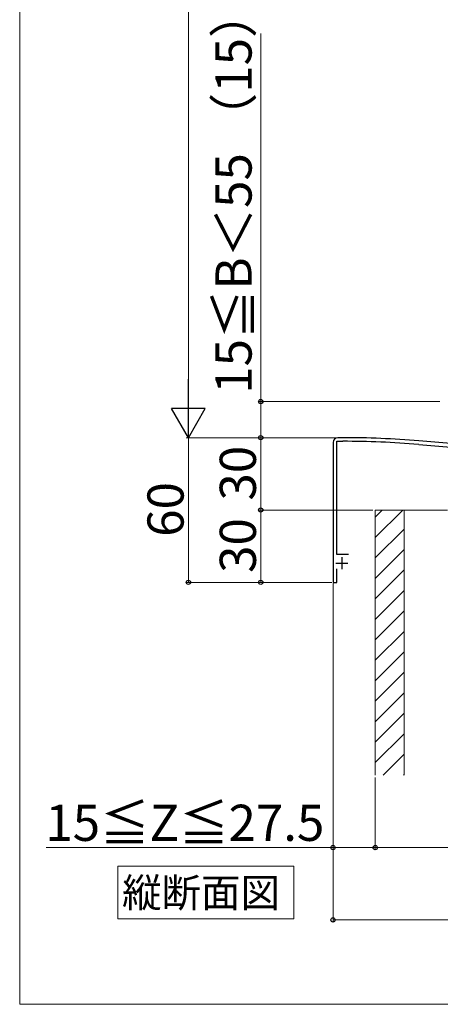
# Model space of a CAD drawing. Extents: x 0 to 1750, y 0 to 2617.
# Drawn here: x 0 to 175, y 0 to 408 of the extents above; entities that cross this region are included whole.
import ezdxf

# ---------------------------------------------------------------- set-up
doc = ezdxf.new("R2010")
doc.units = 0
for name, color, linetype, lineweight in [('USER1', 3, 'CONTINUOUS', 13), ('YKK_11', 7, 'CONTINUOUS', 30), ('YKK_D', 6, 'CONTINUOUS', 13), ('YKK_ZWAK', 7, 'CONTINUOUS', 30), ('YSS_K', 3, 'CONTINUOUS', 13)]:
    doc.layers.add(name, color=color, linetype=linetype, lineweight=lineweight)
doc.styles.add('text-b', font='txt')

msp = doc.modelspace()

# ---------------------------------------------------------------- linework, layer by layer
at = {"layer": 'USER1'}
for p, q in [((40.72, 43.3), (40.72, 57.3)), ((40.72, 57.3), (113.71, 57.3)), ((113.71, 57.3), (113.71, 35.42)), ((40.72, 35.42), (40.72, 43.3)), ((113.71, 35.42), (40.72, 35.42))]:
    msp.add_line(p, q, dxfattribs=at)
at = {"layer": 'YKK_11', "linetype": 'ByBlock', "lineweight": -2, "ltscale": 0.5}
for p, q in [((130, 233), (130, 175)), ((131.6, 186.5), (131.6, 233.5)), ((131.6, 233.5), (134, 233.5)), ((134, 235), (132, 235)), ((328.17, 220.15), (165.65, 233.7)), ((165.52, 232.2), (229.54, 226.87)), ((136.4, 186.5), (131.6, 186.5)), ((131.6, 175), (131.6, 180.6)), ((130, 175), (131.6, 175))]:
    msp.add_line(p, q, dxfattribs=at)
at = {"layer": 'YKK_11', "ltscale": 0.5}
for p, q in [((133.6, 185.5), (133.6, 180.5)), ((131.1, 183), (136.1, 183))]:
    msp.add_line(p, q, dxfattribs=at)
at = {"layer": 'YKK_11', "linetype": 'ByBlock', "lineweight": -2, "ltscale": 0.5}
for centre, radius, start, end in [((132, 233), 2, 90, 180), ((134, -149.7), 384.7, 85.2815, 90), ((134, -149.7), 383.2, 85.2815, 90)]:
    msp.add_arc(centre, radius, start, end, dxfattribs=at)
at = {"layer": 'YKK_D'}
for p, q in [((70, 1071), (70, 249)), ((100, 250), (100, 402.64)), ((174.3, 250), (99, 250)), ((100, 235), (100, 250)), ((131, 235), (69, 235)), ((131, 235), (69, 235)), ((70, 235), (70, 175)), ((131, 235), (99, 235)), ((131, 235), (99, 235)), ((100, 235), (100, 205)), ((146.5, 205), (99, 205)), ((146.5, 205), (99, 205)), ((100, 205), (100, 175)), ((129.5, 175), (69, 175)), ((129.5, 175), (99, 175)), ((130, 174.5), (130, 64)), ((130, 174.5), (130, 34)), ((147.5, 94), (147.5, 64)), ((147.5, 94), (147.5, 64)), ((130, 65), (10.94, 65)), ((147.5, 65), (130, 65)), ((147.5, 65), (312.5, 65)), ((130, 35), (330, 35))]:
    msp.add_line(p, q, dxfattribs=at)
at = {"layer": 'YKK_D', "lineweight": -2}
for p, q in [((70, 235), (70, 259.25)), ((70, 235), (63, 247.12)), ((77, 247.12), (63, 247.12)), ((70, 235), (77, 247.12))]:
    msp.add_line(p, q, dxfattribs=at)
at = {"layer": 'YKK_D', "linetype": 'ByBlock', "lineweight": -2}
for centre in [(100, 250), (100, 235), (100, 235), (100, 205), (100, 205), (70, 175), (100, 175), (130, 65), (147.5, 65), (147.5, 65), (130, 35)]:
    msp.add_circle(centre, 0.875, dxfattribs=at)
at = {"layer": 'YKK_ZWAK', "lineweight": 20}
for p, q in [((0, 2550), (0, 0)), ((0, 0), (1750, 0))]:
    msp.add_line(p, q, dxfattribs=at)
at = {"layer": 'YSS_K'}
for p, q in [((159.5, 205), (147.5, 205)), ((147.5, 205), (147.5, 95)), ((177.5, 205), (159.5, 205)), ((159.5, 205), (159.5, 95)), ((159.5, 205), (159.5, 95))]:
    msp.add_line(p, q, dxfattribs=at)
at = {"layer": 'YSS_K', "linetype": 'Continuous'}
for p, q in [((158.92, 205), (147.5, 193.58)), ((150.43, 205), (147.5, 202.07)), ((159.5, 197.1), (147.5, 185.1)), ((159.5, 188.61), (147.5, 176.61)), ((159.5, 180.13), (147.5, 168.13)), ((159.5, 171.64), (147.5, 159.64)), ((159.5, 163.16), (147.5, 151.16)), ((159.5, 154.67), (147.5, 142.67)), ((159.5, 146.18), (147.5, 134.18)), ((159.5, 137.7), (147.5, 125.7)), ((159.5, 129.21), (147.5, 117.21)), ((159.5, 120.73), (147.5, 108.73)), ((159.5, 112.24), (147.5, 100.24)), ((159.5, 103.76), (150.74, 95)), ((159.5, 95.27), (159.23, 95))]:
    msp.add_line(p, q, dxfattribs=at)

# ---------------------------------------------------------------- texts
at = {"layer": 'USER1', "style": 'text-b'}
msp.add_text('縦断面図', height=12, dxfattribs=at).set_placement((42.48, 40.28))
at = {"layer": 'YKK_D', "style": 'text-b'}
for s, p in [('15≦B＜55 （15）', (96.21, 253.2)), ('30', (98, 208.92)), ('60', (68, 193.88)), ('30', (98, 178.92))]:
    msp.add_text(s, height=15, rotation=90, dxfattribs=at).set_placement(p)
msp.add_text('15≦Z≦27.5', height=15, dxfattribs=at).set_placement((10.64, 67.77))

doc.saveas('drawing.dxf')
